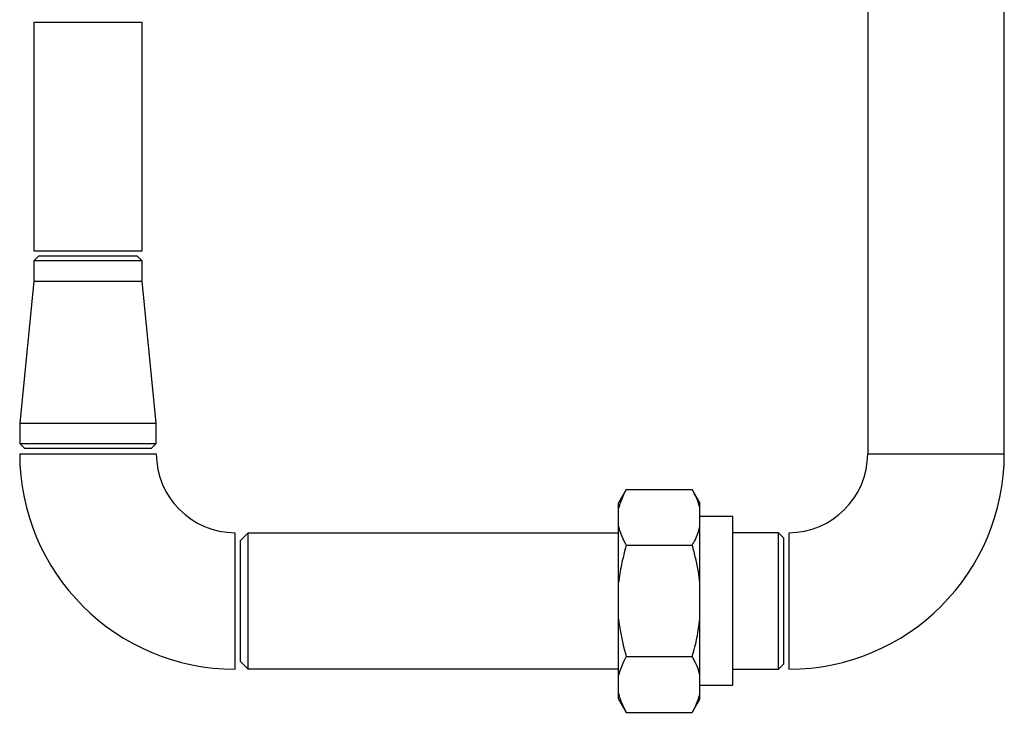
# Paper-space layout 'Blatt2' of a CAD drawing. Units: millimetres. Extents: x 0 to 423, y 0 to 297.
# Drawn here: x 63 to 83, y 139 to 153 of the extents above; entities that cross this region are included whole.
import ezdxf

# ---------------------------------------------------------------- set-up
doc = ezdxf.new("R2010")
doc.units = ezdxf.units.MM

psp = doc.layouts.new('Blatt2')

# ---------------------------------------------------------------- linework, layer by layer
at = {"color": 7, "linetype": 'Continuous', "lineweight": 30}
for p, q in [((80.048, 175.582), (80.048, 144.582)), ((82.738, 144.582), (82.738, 175.582)), ((63.628, 153.082), (63.628, 148.582)), ((63.628, 153.082), (65.758, 153.082)), ((65.758, 148.582), (65.758, 153.082)), ((63.628, 148.582), (65.758, 148.582)), ((63.728, 148.482), (63.628, 148.382)), ((63.628, 148.382), (63.628, 147.982)), ((65, 148.382), (63.628, 148.382)), ((63.728, 148.482), (64.971, 148.482)), ((64.971, 148.482), (65.658, 148.482)), ((65.758, 148.382), (65, 148.382)), ((65.758, 148.382), (65.658, 148.482)), ((65.758, 147.982), (65.758, 148.382)), ((63.628, 147.982), (63.348, 145.182)), ((63.628, 147.982), (65.758, 147.982)), ((66.038, 145.182), (65.758, 147.982)), ((63.348, 145.182), (63.348, 144.782)), ((63.348, 145.182), (66.038, 145.182)), ((66.038, 144.782), (66.038, 145.182)), ((63.348, 144.782), (63.448, 144.682)), ((63.348, 144.782), (66.038, 144.782)), ((65.938, 144.682), (63.448, 144.682)), ((65.938, 144.682), (66.038, 144.782)), ((63.348, 144.582), (64.693, 144.582)), ((64.693, 144.582), (66.038, 144.582)), ((80.048, 144.582), (82.738, 144.582)), ((75.293, 143.876), (75.143, 143.616)), ((75.293, 143.876), (76.593, 143.876)), ((76.743, 143.616), (76.593, 143.876)), ((75.143, 143.509), (75.143, 143.616)), ((75.143, 143.147), (75.143, 143.509)), ((76.743, 143.509), (76.743, 143.616)), ((76.743, 143.147), (76.743, 143.509)), ((77.393, 143.345), (76.743, 143.345)), ((77.393, 141.914), (77.393, 143.345)), ((75.143, 142.044), (75.143, 143.147)), ((76.743, 142.044), (76.743, 143.147)), ((67.593, 141.682), (67.593, 143.027)), ((67.843, 143.017), (67.693, 142.867)), ((75.143, 143.017), (67.843, 143.017)), ((67.843, 143.017), (67.843, 140.347)), ((78.293, 143.027), (77.393, 143.027)), ((78.393, 142.927), (78.293, 143.027)), ((78.293, 141.87), (78.293, 143.027)), ((78.393, 142.927), (78.393, 141.856)), ((78.493, 143.027), (78.493, 140.337)), ((67.693, 142.867), (67.693, 140.497)), ((75.293, 142.779), (76.593, 142.779)), ((75.143, 141.321), (75.143, 142.044)), ((76.743, 141.321), (76.743, 142.044)), ((77.393, 140.02), (77.393, 141.914)), ((78.293, 140.337), (78.293, 141.87)), ((78.393, 141.856), (78.393, 140.437)), ((67.593, 140.337), (67.593, 141.682)), ((75.143, 140.218), (75.143, 141.321)), ((76.743, 140.218), (76.743, 141.321)), ((75.293, 140.585), (76.593, 140.585)), ((67.693, 140.497), (67.843, 140.347)), ((78.293, 140.337), (78.393, 140.437)), ((67.843, 140.347), (75.143, 140.347)), ((75.143, 139.856), (75.143, 140.218)), ((76.743, 139.856), (76.743, 140.218)), ((77.393, 140.337), (78.293, 140.337)), ((76.743, 140.02), (77.393, 140.02)), ((75.143, 139.748), (75.143, 139.856)), ((76.743, 139.748), (76.743, 139.856)), ((75.143, 139.748), (75.293, 139.488)), ((76.593, 139.488), (76.743, 139.748)), ((75.293, 139.488), (76.593, 139.488))]:
    psp.add_line(p, q, dxfattribs=at)
for centre, radius, start, end in [((67.593, 144.582), 4.245, 180, 270), ((67.593, 144.582), 1.555, 180, 270), ((78.493, 144.582), 1.555, 270, 0), ((78.493, 144.582), 4.245, 270, 0)]:
    psp.add_arc(centre, radius, start, end, dxfattribs=at)
for points, knots in [([(75.293, 143.876), (75.274, 143.842), (75.207, 143.721), (75.17, 143.597), (75.143, 143.509)], [0, 0, 0, 0, 0.284623, 1, 1, 1, 1]), ([(76.743, 143.509), (76.743, 143.512), (76.728, 143.576), (76.688, 143.7), (76.625, 143.817), (76.593, 143.876)], [0, 0, 0, 0, 0.029292, 0.512809, 1, 1, 1, 1]), ([(75.143, 143.147), (75.144, 143.143), (75.158, 143.08), (75.198, 142.956), (75.262, 142.838), (75.293, 142.779)], [0, 0, 0, 0, 0.029292, 0.512809, 1, 1, 1, 1]), ([(76.593, 142.779), (76.612, 142.814), (76.655, 142.891), (76.708, 143.014), (76.732, 143.102), (76.743, 143.147)], [0, 0, 0, 0, 0.28451, 0.641507, 1, 1, 1, 1]), ([(75.293, 142.779), (75.259, 142.652), (75.193, 142.41), (75.159, 142.162), (75.143, 142.044)], [0, 0, 0, 0, 0.526183, 1, 1, 1, 1]), ([(76.743, 142.044), (76.734, 142.115), (76.714, 142.274), (76.664, 142.52), (76.617, 142.693), (76.593, 142.779)], [0, 0, 0, 0, 0.284502, 0.641614, 1, 1, 1, 1]), ([(75.143, 141.321), (75.152, 141.25), (75.183, 141.001), (75.247, 140.759), (75.293, 140.585)], [0, 0, 0, 0, 0.284588, 1, 1, 1, 1]), ([(76.593, 140.585), (76.628, 140.713), (76.694, 140.955), (76.727, 141.203), (76.743, 141.321)], [0, 0, 0, 0, 0.526183, 1, 1, 1, 1]), ([(75.293, 140.585), (75.274, 140.551), (75.207, 140.431), (75.17, 140.306), (75.143, 140.218)], [0, 0, 0, 0, 0.284623, 1, 1, 1, 1]), ([(76.743, 140.218), (76.743, 140.221), (76.728, 140.285), (76.688, 140.409), (76.625, 140.526), (76.593, 140.585)], [0, 0, 0, 0, 0.0292918, 0.5128086, 1, 1, 1, 1]), ([(75.143, 139.856), (75.144, 139.852), (75.158, 139.789), (75.198, 139.665), (75.262, 139.547), (75.293, 139.488)], [0, 0, 0, 0, 0.029292, 0.512809, 1, 1, 1, 1]), ([(76.593, 139.488), (76.613, 139.523), (76.68, 139.643), (76.717, 139.767), (76.743, 139.856)], [0, 0, 0, 0, 0.284623, 1, 1, 1, 1])]:
    psp.add_open_spline(points, degree=3, knots=knots, dxfattribs=at)

doc.saveas('drawing.dxf')
